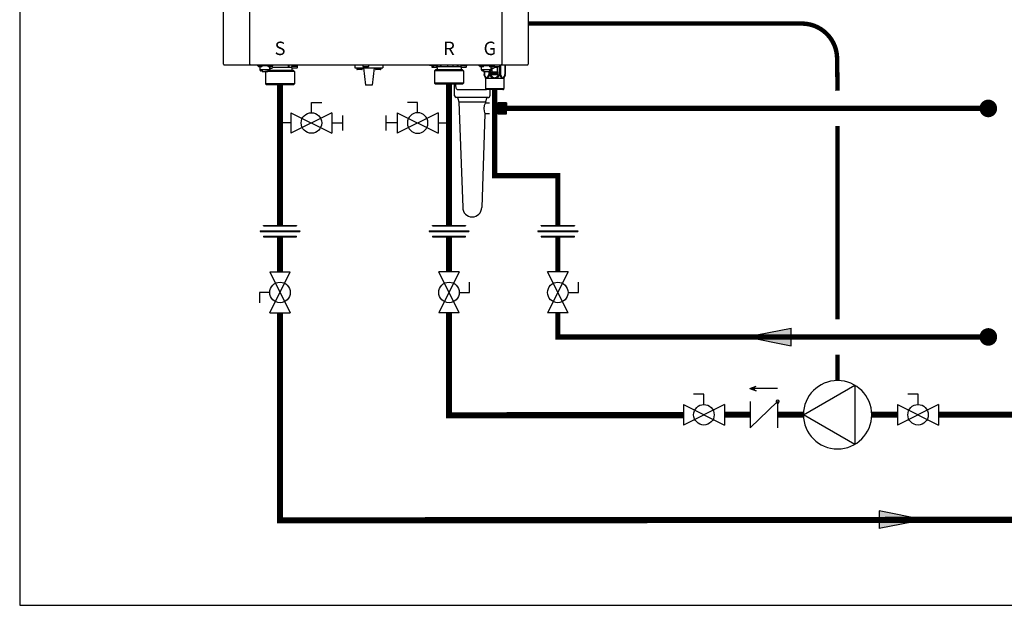
# Model space of a CAD drawing. Units: inches. Extents: x -69 to 81, y -7 to 97.
# Drawn here: x -69 to -13, y -7 to 26 of the extents above; entities that cross this region are included whole.
import ezdxf
from ezdxf.enums import TextEntityAlignment as Align

# ---------------------------------------------------------------- set-up
doc = ezdxf.new("R2010")
doc.units = ezdxf.units.IN
doc.header["$MEASUREMENT"] = 0
doc.linetypes.add('DASHED', pattern=[0.75, 0.5, -0.25])
doc.styles.add('Navien', font='arial.ttf')

# ---------------------------------------------------------------- blocks, each defined once
blk = doc.blocks.new('Flow')
at = {"color": 2}
for p, q in [((0, 0), (0.1813, 0.0356)), ((0, 0), (0.1813, -0.0356)), ((0.1813, -0.0356), (0.1813, 0.0356))]:
    blk.add_line(p, q, dxfattribs=at)
blk.add_solid([(0, 0), (0.1813, 0.0356), (0.1813, -0.0356)], dxfattribs=at)
blk = doc.blocks.new('Union')
at = {"color": 2}
for p, q in [((-0.0672, 0.0457), (0.0672, 0.0457)), ((-0.0672, 0.0437), (-0.0672, 0.0457)), ((-0.0672, 0.0437), (0.0672, 0.0437)), ((0.0672, 0.0457), (0.0672, 0.0437)), ((-0.0806, 0.0238), (0.0806, 0.0238)), ((-0.0806, 0.0238), (-0.0806, 0.0218)), ((-0.0806, 0.0218), (0.0806, 0.0218)), ((-0.0672, 0.002), (0.0672, 0.002)), ((-0.0672, 0.002), (-0.0672, 0)), ((-0.0672, 0), (0.0672, 0)), ((0.0672, 0), (0.0672, 0.002)), ((0.0806, 0.0238), (0.0806, 0.0218))]:
    blk.add_line(p, q, dxfattribs=at)
blk = doc.blocks.new('Full-Port Ball Valve')
at = {"color": 2}
for p, q in [((0.0832, 0.0832), (0.0416, 0.0832)), ((0.0832, 0.0416), (0.0832, 0.0832)), ((0, 0.0416), (0, -0.0416)), ((0, 0.0416), (0.1665, -0.0416)), ((0.1665, 0.0416), (0, -0.0416)), ((0.1665, 0.0416), (0.1665, -0.0416))]:
    blk.add_line(p, q, dxfattribs=at)
blk.add_circle((0.0832, 0), 0.0416, dxfattribs=at)
blk = doc.blocks.new('NFB-H (175-200)')
at = {"linetype": 'Continuous'}
for p, q in [((-3.212, 1.163), (-3.212, 28.671)), ((-1.719, 1.163), (-1.719, 28.671)), ((12.588, 28.671), (12.588, 1.163)), ((14.081, 28.671), (14.081, 1.163)), ((-3.173, 1.124), (14.042, 1.124)), ((-1.719, 1.163), (-1.719, 1.124)), ((-1.286, 1.124), (-1.286, 1.077)), ((-0.422, 1.124), (-0.422, 1.077)), ((0.465, 1.124), (0.465, 0.983)), ((0.74, 1.109), (0.74, 1.124)), ((0.943, 1.091), (0.943, 1.124)), ((4.255, 1.124), (4.255, 0.959)), ((5.828, 1.124), (5.828, 0.959)), ((8.48, 1.085), (8.48, 1.124)), ((8.63, 1.124), (8.63, 1.082)), ((8.635, 1.124), (8.635, 1.083)), ((8.657, 1.124), (8.657, 1.108)), ((8.875, 1.091), (8.875, 1.124)), ((9.1, 1.124), (9.101, 1.021)), ((9.134, 1.124), (9.135, 1.021)), ((10.065, 1.124), (10.065, 1.022)), ((10.099, 1.124), (10.099, 1.022)), ((10.287, 1.124), (10.287, 1.109)), ((10.505, 1.093), (10.505, 1.124)), ((10.569, 1.124), (10.569, 1.083)), ((10.631, 1.085), (10.631, 1.124)), ((11.291, 1.124), (11.291, 1.077)), ((12.155, 1.124), (12.155, 1.045)), ((12.156, 1.12), (12.155, 1.12)), ((12.515, 1.124), (12.515, 0.576)), ((12.588, 1.124), (12.588, 1.163)), ((12.773, 1.124), (12.773, 0.576)), ((12.784, 1.124), (12.784, 0.576)), ((-0.422, 1.077), (-1.286, 1.077)), ((-1.255, 1.073), (-1.255, 1.077)), ((-1.187, 1.034), (-1.071, 1.034)), ((-1.129, 0.841), (-1.129, 1.034)), ((-0.579, 0.842), (-1.129, 0.842)), ((-1.123, 0.818), (-1.123, 0.842)), ((-1.076, 0.818), (-1.123, 0.818)), ((-1.076, 0.818), (-1.076, 0.842)), ((-1.07, 0.833), (-1.076, 0.833)), ((-1.021, 0.789), (-1.076, 0.789)), ((-1.07, 0.842), (-1.07, 0.812)), ((-1.023, 0.812), (-1.07, 0.812)), ((-1.023, 0.812), (-1.023, 0.842)), ((-1.021, 0.833), (-1.023, 0.833)), ((-1.021, 0.842), (-1.021, 0.749)), ((-1.021, 0.749), (-0.687, 0.749)), ((-1.003, 1.073), (-1.003, 1.077)), ((-0.824, 0.749), (-0.825, 0.747)), ((-0.584, 0.747), (-0.825, 0.747)), ((-0.825, 0.747), (-0.825, 0.059)), ((-0.705, 1.073), (-0.705, 1.077)), ((-0.687, 0.842), (-0.687, 0.749)), ((-0.687, 0.833), (-0.685, 0.833)), ((-0.632, 0.789), (-0.687, 0.789)), ((-0.685, 0.842), (-0.685, 0.812)), ((-0.638, 0.812), (-0.685, 0.812)), ((-0.638, 0.812), (-0.638, 0.842)), ((-0.638, 0.833), (-0.632, 0.833)), ((-0.636, 1.034), (-0.521, 1.034)), ((-0.632, 0.818), (-0.632, 0.842)), ((-0.585, 0.818), (-0.632, 0.818)), ((0.766, 0.806), (-0.595, 0.806)), ((-0.585, 0.818), (-0.585, 0.842)), ((0.825, 0.747), (-0.584, 0.747)), ((-0.579, 0.841), (-0.579, 1.034)), ((-0.579, 0.939), (-0.461, 0.939)), ((-0.559, 0.841), (-0.579, 0.841)), ((-0.559, 0.841), (-0.559, 0.939)), ((-0.465, 1.057), (-0.461, 1.057)), ((-0.453, 1.073), (-0.453, 1.077)), ((0.465, 0.983), (-0.404, 0.983)), ((0.499, 1.1), (0.499, 0.983)), ((0.658, 0.983), (0.499, 0.983)), ((0.658, 1.038), (0.658, 0.967)), ((0.965, 1.045), (0.666, 1.045)), ((0.666, 1.045), (0.669, 1.045)), ((0.953, 0.947), (0.678, 0.947)), ((0.681, 0.947), (0.678, 0.947)), ((0.679, 0.904), (0.679, 0.806)), ((0.688, 1.109), (0.688, 1.07)), ((0.74, 1.045), (0.74, 1.063)), ((0.766, 0.806), (0.825, 0.747)), ((0.817, 1.059), (0.816, 1.059)), ((0.825, 0.747), (0.825, 0.059)), ((0.869, 1.095), (0.867, 1.095)), ((0.869, 1.097), (0.906, 1.097)), ((0.869, 1.053), (0.906, 1.053)), ((0.891, 1.045), (0.891, 1.053)), ((0.906, 1.097), (0.906, 1.097)), ((0.906, 1.053), (0.906, 1.093)), ((0.906, 1.086), (0.906, 1.086)), ((0.964, 1.1), (0.97, 1.1)), ((0.964, 1.1), (0.964, 1.045)), ((0.97, 1.1), (0.97, 1.044)), ((0.972, 1.038), (0.972, 0.967)), ((4.255, 0.959), (5.828, 0.959)), ((4.358, 0.951), (4.358, 0.88)), ((4.652, 0.861), (4.377, 0.861)), ((4.672, 0.951), (4.672, 0.88)), ((4.707, 1.116), (4.707, 1.045)), ((5.002, 1.026), (4.727, 1.026)), ((4.747, 0.959), (4.845, -0.024)), ((5.022, 1.116), (5.022, 1.045)), ((5.336, 0.959), (5.238, -0.024)), ((5.411, 0.951), (5.411, 0.88)), ((5.706, 0.861), (5.431, 0.861)), ((5.725, 0.951), (5.725, 0.88)), ((8.63, 1.085), (8.48, 1.085)), ((8.627, 1.077), (8.627, 1.077)), ((8.627, 1.076), (8.627, 1.005)), ((8.635, 1.083), (8.638, 1.083)), ((8.636, 1.083), (8.64, 1.083)), ((8.636, 1.083), (8.636, 1.083)), ((8.679, 1.083), (8.637, 1.083)), ((8.638, 1.083), (8.679, 1.083)), ((8.64, 1.083), (8.679, 1.084)), ((8.743, 0.985), (8.647, 0.985)), ((8.679, 1.084), (8.709, 1.084)), ((8.679, 1.083), (8.727, 1.083)), ((8.709, 1.083), (8.709, 1.101)), ((8.842, 1.083), (8.722, 1.083)), ((8.749, 0.985), (8.743, 0.985)), ((8.86, 1.084), (8.746, 1.083)), ((8.826, 0.985), (8.749, 0.985)), ((8.833, 0.844), (8.775, 0.785)), ((9.016, 0.785), (8.775, 0.785)), ((8.775, 0.785), (8.775, 0.098)), ((8.786, 1.097), (8.785, 1.097)), ((8.882, 0.985), (8.82, 0.985)), ((10.142, 0.845), (8.833, 0.844)), ((8.839, 0.844), (8.833, 0.844)), ((8.838, 1.091), (8.875, 1.091)), ((8.839, 0.845), (8.921, 0.845)), ((8.921, 0.844), (8.839, 0.844)), ((8.89, 1.084), (8.848, 1.083)), ((8.86, 1.084), (8.86, 1.091)), ((8.86, 1.084), (8.89, 1.084)), ((8.922, 0.985), (8.882, 0.985)), ((8.885, 0.845), (8.91, 0.845)), ((8.89, 1.084), (8.934, 1.084)), ((8.89, 1.084), (8.932, 1.084)), ((8.921, 0.943), (8.921, 0.845)), ((9.058, 0.844), (8.921, 0.844)), ((8.942, 1.076), (8.942, 1.005)), ((9.101, 1.021), (8.942, 1.021)), ((10.425, 0.787), (9.016, 0.785)), ((10.141, 0.845), (9.058, 0.844)), ((10.065, 1.022), (9.135, 1.021)), ((9.502, 1.116), (9.502, 1.045)), ((9.797, 1.026), (9.522, 1.026)), ((9.817, 1.116), (9.817, 1.045)), ((10.258, 1.022), (10.099, 1.022)), ((10.366, 0.846), (10.141, 0.845)), ((10.279, 0.845), (10.142, 0.845)), ((10.258, 1.077), (10.258, 1.006)), ((10.266, 1.085), (10.271, 1.085)), ((10.266, 1.085), (10.269, 1.085)), ((10.266, 1.085), (10.266, 1.085)), ((10.309, 1.085), (10.267, 1.085)), ((10.269, 1.085), (10.309, 1.085)), ((10.271, 1.085), (10.309, 1.085)), ((10.28, 0.986), (10.277, 0.986)), ((10.278, 0.986), (10.278, 0.986)), ((10.318, 0.986), (10.279, 0.986)), ((10.279, 0.944), (10.279, 0.845)), ((10.279, 0.846), (10.36, 0.846)), ((10.36, 0.845), (10.279, 0.845)), ((10.318, 0.986), (10.28, 0.986)), ((10.29, 0.846), (10.314, 0.846)), ((10.309, 1.085), (10.339, 1.085)), ((10.309, 1.085), (10.358, 1.085)), ((10.373, 0.986), (10.318, 0.986)), ((10.339, 1.085), (10.339, 1.102)), ((10.472, 1.085), (10.352, 1.085)), ((10.366, 0.846), (10.36, 0.845)), ((10.366, 0.846), (10.425, 0.787)), ((10.379, 0.986), (10.373, 0.986)), ((10.491, 1.085), (10.376, 1.085)), ((10.457, 0.986), (10.379, 0.986)), ((10.417, 1.098), (10.416, 1.098)), ((10.425, 0.787), (10.426, 0.099)), ((10.512, 0.986), (10.451, 0.986)), ((10.468, 1.093), (10.505, 1.093)), ((10.521, 1.085), (10.478, 1.085)), ((10.491, 1.085), (10.491, 1.093)), ((10.553, 0.987), (10.512, 0.986)), ((10.521, 1.085), (10.564, 1.085)), ((10.631, 1.085), (10.569, 1.085)), ((10.572, 1.077), (10.572, 1.006)), ((12.155, 1.077), (11.291, 1.077)), ((11.322, 1.073), (11.322, 1.077)), ((11.39, 1.034), (11.506, 1.034)), ((11.448, 0.841), (11.448, 1.034)), ((11.998, 0.842), (11.448, 0.842)), ((11.454, 0.818), (11.454, 0.842)), ((11.501, 0.818), (11.454, 0.818)), ((11.501, 0.818), (11.501, 0.842)), ((11.507, 0.833), (11.501, 0.833)), ((11.556, 0.789), (11.501, 0.789)), ((11.507, 0.842), (11.507, 0.812)), ((11.554, 0.812), (11.507, 0.812)), ((11.554, 0.812), (11.554, 0.842)), ((11.556, 0.833), (11.554, 0.833)), ((11.556, 0.842), (11.556, 0.749)), ((11.556, 0.749), (11.89, 0.749)), ((11.574, 1.073), (11.574, 1.077)), ((11.592, 0.749), (11.592, 0.576)), ((11.602, 0.576), (11.592, 0.576)), ((11.602, 0.749), (11.602, 0.576)), ((11.861, 0.749), (11.861, 0.576)), ((11.929, 0.576), (11.861, 0.576)), ((11.872, 1.073), (11.872, 1.077)), ((11.89, 0.842), (11.89, 0.749)), ((11.89, 0.833), (11.892, 0.833)), ((11.945, 0.789), (11.89, 0.789)), ((11.892, 0.842), (11.892, 0.812)), ((11.939, 0.812), (11.892, 0.812)), ((11.893, 0.546), (11.929, 0.576)), ((11.929, 0.789), (11.929, 0.576)), ((11.939, 0.812), (11.939, 0.842)), ((11.939, 0.833), (11.945, 0.833)), ((11.94, 1.034), (12.056, 1.034)), ((11.945, 0.818), (11.945, 0.842)), ((11.992, 0.818), (11.945, 0.818)), ((11.992, 0.818), (11.992, 0.842)), ((11.998, 0.841), (11.998, 1.034)), ((11.998, 0.939), (12.116, 0.939)), ((12.018, 0.841), (11.998, 0.841)), ((12.015, 0.726), (12.357, 0.726)), ((12.015, 0.561), (12.015, 0.726)), ((12.357, 0.561), (12.015, 0.561)), ((12.018, 0.841), (12.018, 0.939)), ((12.05, 0.649), (12.05, 0.939)), ((12.07, 0.706), (12.051, 0.706)), ((12.051, 0.706), (12.051, 0.588)), ((12.051, 0.588), (12.064, 0.588)), ((12.064, 0.691), (12.116, 0.588)), ((12.064, 0.588), (12.064, 0.691)), ((12.085, 0.649), (12.064, 0.649)), ((12.122, 0.606), (12.07, 0.706)), ((12.122, 0.649), (12.1, 0.649)), ((12.112, 1.057), (12.116, 1.057)), ((12.116, 0.588), (12.135, 0.588)), ((12.135, 0.706), (12.122, 0.706)), ((12.122, 0.706), (12.122, 0.606)), ((12.124, 1.073), (12.124, 1.077)), ((12.135, 0.588), (12.135, 0.706)), ((12.151, 0.649), (12.135, 0.649)), ((12.201, 0.706), (12.151, 0.706)), ((12.151, 0.706), (12.151, 0.588)), ((12.151, 0.588), (12.164, 0.588)), ((12.164, 0.694), (12.204, 0.694)), ((12.164, 0.656), (12.164, 0.694)), ((12.204, 0.656), (12.164, 0.656)), ((12.164, 0.641), (12.201, 0.641)), ((12.164, 0.588), (12.164, 0.641)), ((12.325, 0.987), (12.174, 0.987)), ((12.45, 1.026), (12.175, 1.026)), ((12.212, 0.704), (12.201, 0.706)), ((12.201, 0.641), (12.212, 0.644)), ((12.204, 0.694), (12.21, 0.691)), ((12.21, 0.659), (12.204, 0.656)), ((12.21, 0.691), (12.214, 0.686)), ((12.214, 0.664), (12.21, 0.659)), ((12.22, 0.696), (12.212, 0.704)), ((12.212, 0.644), (12.22, 0.651)), ((12.214, 0.686), (12.216, 0.679)), ((12.216, 0.671), (12.214, 0.664)), ((12.216, 0.679), (12.216, 0.671)), ((12.279, 0.649), (12.217, 0.649)), ((12.227, 0.686), (12.22, 0.696)), ((12.22, 0.651), (12.227, 0.661)), ((12.229, 0.679), (12.227, 0.686)), ((12.227, 0.661), (12.229, 0.669)), ((12.229, 0.669), (12.229, 0.679)), ((12.325, 0.706), (12.245, 0.706)), ((12.245, 0.706), (12.245, 0.694)), ((12.245, 0.694), (12.279, 0.694)), ((12.279, 0.694), (12.279, 0.588)), ((12.279, 0.588), (12.291, 0.588)), ((12.291, 0.694), (12.325, 0.694)), ((12.291, 0.588), (12.291, 0.694)), ((12.325, 0.649), (12.291, 0.649)), ((12.325, 0.987), (12.325, 0.649)), ((12.325, 0.694), (12.325, 0.706)), ((12.345, 1.026), (12.345, 1.006)), ((12.357, 0.726), (12.357, 0.561)), ((12.447, 1.026), (12.447, 0.576)), ((12.515, 0.576), (12.447, 0.576)), ((12.447, 0.576), (12.483, 0.546)), ((12.47, 1.116), (12.47, 1.045)), ((12.784, 0.576), (12.773, 0.576)), ((-0.584, 0.059), (-0.825, 0.059)), ((-0.766, 0), (-0.825, 0.059)), ((0.766, 0), (-0.766, 0)), ((0.825, 0.059), (-0.584, 0.059)), ((0.766, 0), (0.825, 0.059)), ((9.017, 0.097), (8.775, 0.098)), ((8.834, 0.039), (8.775, 0.098)), ((10.361, 0.04), (8.834, 0.039)), ((10.426, 0.099), (9.017, 0.097)), ((9.971, 0.039), (9.971, -0.071)), ((10.367, 0.04), (10.361, 0.04)), ((10.367, 0.04), (10.426, 0.099)), ((11.598, 0.546), (11.655, 0.407)), ((11.661, 0.377), (12.715, 0.377)), ((11.661, 0.377), (11.661, -0.22)), ((12.721, 0.407), (12.698, 0.407)), ((12.715, 0.377), (12.715, -0.22)), ((12.778, 0.546), (12.721, 0.407)), ((5.238, -0.024), (4.845, -0.024)), ((10.085, -0.267), (11.693, -0.267)), ((11.661, -0.22), (12.715, -0.22)), ((11.689, -0.264), (11.673, -0.247)), ((12.659, -0.275), (11.717, -0.275)), ((12.687, -0.264), (12.703, -0.247))]:
    blk.add_line(p, q, dxfattribs=at)
for centre, radius, start, end in [((-3.173, 1.163), 0.0393, 180, 270), ((1.009, 1.1), 0.0393, 143.0448, 179.9995), ((4.715, 1.116), 0.00786, 90, 180), ((5.014, 1.116), 0.00786, 0, 90), ((9.51, 1.116), 0.00786, 90, 180), ((9.809, 1.116), 0.00786, 0, 90), ((12.163, 1.116), 0.00786, 90, 180), ((12.462, 1.116), 0.00786, 0, 90), ((14.042, 1.163), 0.0393, 270, 0), ((-1.187, 1.112), 0.0786, 210, 270), ((-1.071, 1.112), 0.0786, 270, 330), ((-0.636, 1.112), 0.0786, 210, 270), ((-0.521, 1.112), 0.0786, 270, 330), ((-0.461, 0.998), 0.059, 270, 90), ((0.666, 1.038), 0.00786, 89.9995, 179.9995), ((0.678, 0.967), 0.0197, 179.9995, 269.9995), ((0.718, 0.904), 0.0393, 89.9995, 179.9995), ((0.363, -7.523), 8.633, 86.6568, 86.9885), ((0.953, 0.967), 0.0197, 269.9995, 359.9995), ((0.965, 1.038), 0.00786, 359.9995, 89.9995), ((4.365, 0.951), 0.00786, 90, 180), ((4.377, 0.88), 0.0197, 180, 270), ((4.652, 0.88), 0.0197, 270, 0), ((4.664, 0.951), 0.00786, 0, 90), ((4.727, 1.045), 0.0197, 180, 270), ((5.002, 1.045), 0.0197, 270, 0), ((5.419, 0.951), 0.00786, 90, 180), ((5.431, 0.88), 0.0197, 180, 270), ((5.706, 0.88), 0.0197, 270, 0), ((5.718, 0.951), 0.00786, 0, 90), ((8.635, 1.077), 0.00786, 130.3509, 180.0409), ((8.635, 1.076), 0.00786, 90.0409, 180.0409), ((8.647, 1.005), 0.0197, 180.0409, 270.0409), ((8.882, 0.943), 0.0393, 0.0409, 85.0886), ((8.922, 1.005), 0.0197, 270.0409, 0.0409), ((8.934, 1.076), 0.00786, 0.0409, 90.0409), ((9.522, 1.045), 0.0197, 180, 270), ((9.797, 1.045), 0.0197, 270, 0), ((10.266, 1.077), 0.00786, 90.0409, 180.0409), ((10.277, 1.006), 0.0197, 180.0409, 270.0409), ((10.318, 0.944), 0.0393, 94.9932, 180.0409), ((10.553, 1.006), 0.0197, 270.0409, 0.0409), ((10.564, 1.077), 0.00786, 0.0409, 90.0409), ((11.39, 1.112), 0.0786, 210, 270), ((11.506, 1.112), 0.0786, 270, 330), ((11.94, 1.112), 0.0786, 210, 270), ((12.056, 1.112), 0.0786, 270, 330), ((12.116, 0.998), 0.059, 270, 90), ((12.175, 1.045), 0.0197, 180, 191.2883), ((12.175, 1.045), 0.0197, 246.3563, 270), ((12.325, 1.006), 0.0197, 270, 0), ((12.45, 1.045), 0.0197, 270, 0), ((11.583, 0.377), 0.0786, 0, 22.5188), ((12.081, -0.316), 0.776, 114.4228, 116.7335), ((12.12, -0.402), 0.87, 111.6534, 114.4435), ((12.251, -0.412), 0.881, 65.3629, 68.3268), ((12.291, -0.325), 0.786, 63.2831, 65.3301), ((12.793, 0.377), 0.0786, 157.4812, 180), ((11.701, -0.22), 0.0393, 180, 225), ((11.717, -0.236), 0.0393, 225, 270), ((12.659, -0.236), 0.0393, 270, 315), ((12.675, -0.22), 0.0393, 315, 0)]:
    blk.add_arc(centre, radius, start, end, dxfattribs=at)
for centre, major_axis, ratio, start_param, end_param in [((0.465, 0.943), (0.0392, 0.0022), 0.999992, 0.991289, 1.514888), ((0.465, 0.943), (0.038, 0.038), 0.267945, 0.261804, 0.785402), ((9.135, 0.982), (-0.038, 0.0379), 0.267614, -0.785807, -0.262208), ((9.135, 0.982), (0.0393, -0.0002), 0.999286, 1.575608, 2.099207), ((10.065, 0.982), (0.0393, -0.0002), 0.999286, 1.052009, 1.575608), ((10.065, 0.982), (0.0379, 0.038), 0.267622, 0.262215, 0.785813)]:
    blk.add_ellipse(centre, major_axis=major_axis, ratio=ratio, start_param=start_param, end_param=end_param, dxfattribs=at)
for points in [[(0.499, 1.1), (0.499, 1.109), (0.502, 1.117), (0.506, 1.124)], [(0.971, 1.124), (0.967, 1.117), (0.964, 1.109), (0.964, 1.1)], [(11.598, 0.546), (11.594, 0.555), (11.592, 0.566), (11.592, 0.576)], [(12.778, 0.546), (12.782, 0.555), (12.784, 0.566), (12.784, 0.576)], [(12.067, 0.407), (12.107, 0.398), (12.148, 0.388), (12.188, 0.377)], [(12.084, 0.438), (12.119, 0.418), (12.153, 0.398), (12.188, 0.377)], [(12.188, 0.377), (12.222, 0.398), (12.257, 0.418), (12.292, 0.438)], [(12.188, 0.377), (12.228, 0.388), (12.268, 0.398), (12.309, 0.407)]]:
    blk.add_open_spline(points, degree=3, dxfattribs=at)
for points, knots in [([(-1.12, 0.817), (-1.117, 0.809), (-1.104, 0.794), (-1.085, 0.789), (-1.076, 0.789)], [0, 0, 0, 0, 0.489431, 1, 1, 1, 1]), ([(-0.632, 0.789), (-0.623, 0.789), (-0.604, 0.794), (-0.591, 0.809), (-0.588, 0.817)], [0, 0, 0, 0, 0.510569, 1, 1, 1, 1]), ([(0.688, 1.109), (0.688, 1.109), (0.689, 1.11), (0.691, 1.111), (0.696, 1.111), (0.705, 1.112), (0.719, 1.114), (0.732, 1.115), (0.739, 1.115)], [0, 0, 0, 0, 0.022574, 0.07427, 0.157463, 0.271321, 0.58525, 1, 1, 1, 1]), ([(0.817, 1.098), (0.8, 1.099), (0.777, 1.1), (0.746, 1.102), (0.727, 1.103), (0.711, 1.105), (0.699, 1.106), (0.692, 1.107), (0.689, 1.108), (0.688, 1.109), (0.688, 1.109)], [0, 0, 0, 0, 0.379798, 0.551888, 0.702992, 0.827275, 0.919933, 0.977639, 0.992924, 1, 1, 1, 1]), ([(0.739, 1.063), (0.732, 1.064), (0.719, 1.065), (0.705, 1.066), (0.696, 1.067), (0.691, 1.068), (0.689, 1.068), (0.688, 1.069), (0.688, 1.07)], [0, 0, 0, 0, 0.414691, 0.728745, 0.842496, 0.925651, 0.977488, 1, 1, 1, 1]), ([(0.816, 1.059), (0.809, 1.059), (0.783, 1.06), (0.758, 1.062), (0.739, 1.063)], [0, 0, 0, 0, 0.266679, 1, 1, 1, 1]), ([(0.752, 1.105), (0.749, 1.105), (0.745, 1.106), (0.741, 1.107), (0.74, 1.108), (0.74, 1.109)], [0, 0, 0, 0, 0.711722, 0.904676, 1, 1, 1, 1]), ([(0.762, 1.103), (0.761, 1.104), (0.758, 1.104), (0.755, 1.104), (0.752, 1.105)], [0, 0, 0, 0, 0.27094, 1, 1, 1, 1]), ([(0.816, 1.098), (0.811, 1.098), (0.793, 1.1), (0.775, 1.102), (0.762, 1.103)], [0, 0, 0, 0, 0.275407, 1, 1, 1, 1]), ([(0.817, 1.059), (0.822, 1.058), (0.839, 1.057), (0.856, 1.055), (0.869, 1.053)], [0, 0, 0, 0, 0.275859, 1, 1, 1, 1]), ([(0.906, 1.053), (0.899, 1.054), (0.87, 1.056), (0.84, 1.057), (0.817, 1.059)], [0, 0, 0, 0, 0.214288, 1, 1, 1, 1]), ([(0.869, 1.097), (0.87, 1.096), (0.873, 1.096), (0.876, 1.096), (0.878, 1.095)], [0, 0, 0, 0, 0.270953, 1, 1, 1, 1]), ([(0.906, 1.093), (0.903, 1.093), (0.891, 1.094), (0.878, 1.094), (0.869, 1.095)], [0, 0, 0, 0, 0.22529, 1, 1, 1, 1]), ([(0.878, 1.095), (0.879, 1.095), (0.881, 1.095), (0.883, 1.094), (0.884, 1.094)], [0, 0, 0, 0, 0.275002, 1, 1, 1, 1]), ([(0.943, 1.091), (0.943, 1.091), (0.942, 1.092), (0.939, 1.093), (0.932, 1.094), (0.92, 1.095), (0.911, 1.096), (0.906, 1.097)], [0, 0, 0, 0, 0.023967, 0.075395, 0.269384, 0.582186, 1, 1, 1, 1]), ([(0.906, 1.086), (0.912, 1.086), (0.921, 1.087), (0.932, 1.088), (0.939, 1.089), (0.942, 1.09), (0.943, 1.091), (0.943, 1.091)], [0, 0, 0, 0, 0.41872, 0.730575, 0.92437, 0.975787, 1, 1, 1, 1]), ([(8.708, 1.101), (8.701, 1.102), (8.688, 1.102), (8.674, 1.104), (8.665, 1.105), (8.661, 1.106), (8.658, 1.106), (8.657, 1.107), (8.657, 1.108)], [0, 0, 0, 0, 0.414586, 0.728573, 0.842313, 0.925477, 0.977357, 1, 1, 1, 1]), ([(8.785, 1.097), (8.778, 1.097), (8.753, 1.098), (8.727, 1.1), (8.708, 1.101)], [0, 0, 0, 0, 0.26668, 1, 1, 1, 1]), ([(8.786, 1.097), (8.791, 1.096), (8.808, 1.095), (8.825, 1.093), (8.838, 1.091)], [0, 0, 0, 0, 0.275866, 1, 1, 1, 1]), ([(8.875, 1.091), (8.868, 1.092), (8.839, 1.094), (8.809, 1.095), (8.786, 1.097)], [0, 0, 0, 0, 0.214284, 1, 1, 1, 1]), ([(10.141, 0.845), (10.134, 0.845), (10.119, 0.845), (10.098, 0.845), (10.076, 0.845), (10.058, 0.845), (10.045, 0.845), (10.038, 0.845), (10.032, 0.845), (10.028, 0.845), (10.024, 0.845), (10.021, 0.845), (10.019, 0.845), (10.018, 0.845), (10.017, 0.845), (10.016, 0.845), (10.015, 0.845), (10.015, 0.845), (10.015, 0.845), (10.014, 0.845), (10.013, 0.845), (10.012, 0.845), (10.01, 0.845), (10.008, 0.845), (10.006, 0.845), (10.003, 0.845), (9.997, 0.845), (9.991, 0.845), (9.985, 0.845), (9.979, 0.845), (9.97, 0.845), (9.96, 0.845), (9.947, 0.845), (9.935, 0.845), (9.923, 0.845), (9.912, 0.845), (9.904, 0.845), (9.898, 0.845), (9.891, 0.845), (9.886, 0.845), (9.882, 0.845), (9.879, 0.845), (9.876, 0.845), (9.874, 0.845), (9.873, 0.845), (9.871, 0.845), (9.87, 0.845), (9.869, 0.845), (9.868, 0.845), (9.866, 0.845), (9.864, 0.845), (9.862, 0.845), (9.859, 0.845), (9.856, 0.845), (9.851, 0.845), (9.843, 0.845), (9.832, 0.845), (9.818, 0.845), (9.804, 0.845), (9.79, 0.845), (9.777, 0.845), (9.763, 0.845), (9.749, 0.845), (9.735, 0.845), (9.724, 0.845), (9.715, 0.845), (9.709, 0.845), (9.704, 0.845), (9.7, 0.845), (9.694, 0.845), (9.687, 0.845), (9.677, 0.845), (9.661, 0.845), (9.638, 0.845), (9.615, 0.844), (9.596, 0.844), (9.582, 0.844), (9.57, 0.844), (9.561, 0.844), (9.555, 0.844), (9.551, 0.844), (9.547, 0.844), (9.544, 0.844), (9.539, 0.844), (9.533, 0.844), (9.524, 0.844), (9.513, 0.844), (9.494, 0.844), (9.476, 0.844), (9.458, 0.844), (9.444, 0.844), (9.43, 0.844), (9.419, 0.844), (9.409, 0.844), (9.404, 0.844), (9.399, 0.844), (9.396, 0.844), (9.392, 0.844), (9.389, 0.844), (9.387, 0.844), (9.386, 0.844), (9.385, 0.844), (9.384, 0.844), (9.382, 0.844), (9.379, 0.844), (9.372, 0.844), (9.362, 0.844), (9.349, 0.844), (9.332, 0.844), (9.314, 0.844), (9.297, 0.844), (9.284, 0.844), (9.27, 0.844), (9.26, 0.844), (9.251, 0.844), (9.245, 0.844), (9.241, 0.844), (9.239, 0.844), (9.238, 0.844), (9.236, 0.844), (9.235, 0.844), (9.234, 0.844), (9.234, 0.844), (9.234, 0.844), (9.233, 0.844), (9.233, 0.844), (9.232, 0.844), (9.231, 0.844), (9.23, 0.844), (9.228, 0.844), (9.226, 0.844), (9.223, 0.844), (9.219, 0.844), (9.214, 0.844), (9.208, 0.844), (9.203, 0.844), (9.195, 0.844), (9.185, 0.844), (9.174, 0.844), (9.162, 0.844), (9.151, 0.844), (9.141, 0.844), (9.134, 0.844), (9.128, 0.844), (9.122, 0.844), (9.116, 0.844), (9.112, 0.844), (9.108, 0.844), (9.105, 0.844), (9.103, 0.844), (9.101, 0.844), (9.101, 0.844), (9.1, 0.844), (9.1, 0.844), (9.1, 0.844), (9.1, 0.844), (9.099, 0.844), (9.099, 0.844), (9.098, 0.844), (9.097, 0.844), (9.096, 0.844), (9.094, 0.844), (9.092, 0.844), (9.09, 0.844), (9.087, 0.844), (9.084, 0.844), (9.08, 0.844), (9.074, 0.844), (9.066, 0.844), (9.056, 0.844), (9.047, 0.844), (9.037, 0.844), (9.028, 0.844), (9.02, 0.844), (9.013, 0.844), (9.009, 0.844), (9.005, 0.844), (9.001, 0.844), (8.999, 0.844), (8.997, 0.844), (8.995, 0.844), (8.993, 0.844), (8.992, 0.844), (8.991, 0.844), (8.99, 0.844), (8.989, 0.844), (8.989, 0.844), (8.989, 0.844), (8.989, 0.844), (8.988, 0.844), (8.988, 0.844), (8.988, 0.844), (8.988, 0.844), (8.987, 0.844), (8.987, 0.844), (8.986, 0.844), (8.985, 0.844), (8.984, 0.844), (8.981, 0.844), (8.978, 0.844), (8.975, 0.844), (8.971, 0.844), (8.966, 0.844), (8.96, 0.844), (8.953, 0.844), (8.946, 0.844), (8.938, 0.844), (8.931, 0.844), (8.925, 0.844), (8.92, 0.844), (8.916, 0.844), (8.913, 0.844), (8.911, 0.844), (8.909, 0.844), (8.908, 0.844), (8.906, 0.844), (8.906, 0.844), (8.905, 0.844), (8.904, 0.844), (8.904, 0.844), (8.904, 0.844), (8.904, 0.844), (8.904, 0.844), (8.904, 0.844), (8.904, 0.844), (8.904, 0.844), (8.903, 0.844), (8.903, 0.844), (8.903, 0.844), (8.903, 0.844), (8.902, 0.844), (8.902, 0.844), (8.901, 0.844), (8.9, 0.844), (8.899, 0.844), (8.898, 0.844), (8.896, 0.844), (8.894, 0.844), (8.892, 0.844), (8.889, 0.844), (8.885, 0.844), (8.881, 0.844), (8.876, 0.844), (8.872, 0.844), (8.868, 0.844), (8.865, 0.844), (8.863, 0.844), (8.861, 0.844), (8.858, 0.844), (8.856, 0.844), (8.855, 0.844), (8.854, 0.844), (8.854, 0.844), (8.853, 0.844), (8.853, 0.844), (8.853, 0.844), (8.853, 0.844), (8.852, 0.844), (8.852, 0.844), (8.852, 0.844), (8.852, 0.844), (8.852, 0.844), (8.852, 0.844), (8.852, 0.844), (8.852, 0.844), (8.852, 0.844), (8.852, 0.844), (8.852, 0.844), (8.851, 0.844), (8.851, 0.844), (8.851, 0.844), (8.85, 0.844), (8.85, 0.844), (8.849, 0.844), (8.848, 0.844), (8.847, 0.844), (8.845, 0.844), (8.843, 0.844), (8.841, 0.844), (8.837, 0.844), (8.835, 0.844), (8.834, 0.844)], [0, 0, 0, 0, 0.015625, 0.03125, 0.046875, 0.0625, 0.070312, 0.074219, 0.078125, 0.082031, 0.083984, 0.085938, 0.087891, 0.088867, 0.089355, 0.089844, 0.090332, 0.090576, 0.09082, 0.091309, 0.091797, 0.092773, 0.09375, 0.094727, 0.095703, 0.097656, 0.101562, 0.105469, 0.109375, 0.113281, 0.117188, 0.125, 0.132812, 0.140625, 0.148438, 0.15625, 0.160156, 0.164062, 0.167969, 0.171875, 0.173828, 0.175781, 0.177734, 0.178711, 0.179688, 0.180664, 0.181152, 0.181641, 0.182617, 0.183594, 0.18457, 0.185547, 0.1875, 0.189453, 0.191406, 0.195312, 0.203125, 0.210938, 0.21875, 0.226562, 0.234375, 0.242188, 0.25, 0.257812, 0.265625, 0.269531, 0.273438, 0.275391, 0.277344, 0.28125, 0.285156, 0.289062, 0.296875, 0.3125, 0.328125, 0.335938, 0.34375, 0.351562, 0.355469, 0.359375, 0.361328, 0.363281, 0.365234, 0.367188, 0.371094, 0.375, 0.382812, 0.390625, 0.40625, 0.414062, 0.421875, 0.429688, 0.4375, 0.441406, 0.445312, 0.447266, 0.449219, 0.451172, 0.453125, 0.454102, 0.45459, 0.455078, 0.456055, 0.457031, 0.458984, 0.460938, 0.46875, 0.476562, 0.484375, 0.5, 0.507812, 0.515625, 0.523438, 0.53125, 0.535156, 0.539062, 0.541016, 0.541992, 0.542969, 0.543945, 0.544434, 0.544922, 0.545166, 0.54541, 0.545654, 0.545898, 0.546387, 0.546875, 0.547852, 0.548828, 0.550781, 0.552734, 0.554688, 0.558594, 0.5625, 0.566406, 0.570312, 0.578125, 0.585938, 0.59375, 0.601562, 0.609375, 0.613281, 0.617188, 0.621094, 0.625, 0.628906, 0.630859, 0.632812, 0.634766, 0.635254, 0.635742, 0.635986, 0.63623, 0.636353, 0.636475, 0.636719, 0.637207, 0.637695, 0.638672, 0.639648, 0.640625, 0.642578, 0.644531, 0.646484, 0.648438, 0.652344, 0.65625, 0.664062, 0.671875, 0.679688, 0.6875, 0.695312, 0.703125, 0.707031, 0.710938, 0.714844, 0.716797, 0.71875, 0.720703, 0.722656, 0.723633, 0.724609, 0.725586, 0.726562, 0.726807, 0.727051, 0.727173, 0.727295, 0.727417, 0.727539, 0.727783, 0.728027, 0.728516, 0.729004, 0.729492, 0.730469, 0.732422, 0.734375, 0.738281, 0.742188, 0.746094, 0.75, 0.757812, 0.765625, 0.773438, 0.78125, 0.789062, 0.796875, 0.800781, 0.804688, 0.808594, 0.810547, 0.8125, 0.814453, 0.81543, 0.816406, 0.817383, 0.817627, 0.817871, 0.817993, 0.818115, 0.818176, 0.818237, 0.818359, 0.818604, 0.818848, 0.819336, 0.819824, 0.820312, 0.821289, 0.822266, 0.823242, 0.824219, 0.826172, 0.828125, 0.832031, 0.835938, 0.839844, 0.84375, 0.851562, 0.859375, 0.867188, 0.875, 0.882812, 0.886719, 0.890625, 0.894531, 0.898438, 0.902344, 0.904297, 0.905273, 0.90625, 0.907227, 0.907715, 0.908203, 0.908691, 0.908936, 0.909058, 0.90918, 0.909302, 0.909424, 0.909668, 0.910156, 0.910645, 0.911133, 0.912109, 0.913086, 0.914062, 0.916016, 0.917969, 0.919922, 0.921875, 0.925781, 0.929688, 0.9375, 0.945312, 0.953125, 0.96875, 0.984375, 1, 1, 1, 1]), ([(10.339, 1.102), (10.331, 1.103), (10.319, 1.104), (10.304, 1.105), (10.295, 1.106), (10.291, 1.107), (10.289, 1.108), (10.287, 1.108), (10.287, 1.109)], [0, 0, 0, 0, 0.414586, 0.728573, 0.842313, 0.925477, 0.977357, 1, 1, 1, 1]), ([(10.416, 1.098), (10.409, 1.098), (10.383, 1.1), (10.357, 1.101), (10.339, 1.102)], [0, 0, 0, 0, 0.26668, 1, 1, 1, 1]), ([(10.417, 1.098), (10.421, 1.097), (10.439, 1.096), (10.456, 1.094), (10.468, 1.093)], [0, 0, 0, 0, 0.275866, 1, 1, 1, 1]), ([(10.505, 1.093), (10.499, 1.093), (10.469, 1.095), (10.44, 1.097), (10.417, 1.098)], [0, 0, 0, 0, 0.214284, 1, 1, 1, 1]), ([(11.457, 0.817), (11.46, 0.809), (11.473, 0.794), (11.492, 0.789), (11.501, 0.789)], [0, 0, 0, 0, 0.489431, 1, 1, 1, 1]), ([(11.598, 0.546), (11.596, 0.55), (11.595, 0.561), (11.6, 0.571), (11.602, 0.576)], [0, 0, 0, 0, 0.457363, 1, 1, 1, 1]), ([(11.602, 0.576), (11.613, 0.55), (11.63, 0.512), (11.657, 0.467), (11.672, 0.446), (11.68, 0.438)], [0, 0, 0, 0, 0.528651, 0.774389, 1, 1, 1, 1]), ([(11.784, 0.438), (11.792, 0.446), (11.807, 0.467), (11.834, 0.512), (11.85, 0.55), (11.861, 0.576)], [0, 0, 0, 0, 0.225631, 0.471406, 1, 1, 1, 1]), ([(11.861, 0.576), (11.863, 0.573), (11.871, 0.561), (11.883, 0.552), (11.893, 0.546)], [0, 0, 0, 0, 0.224168, 1, 1, 1, 1]), ([(11.929, 0.576), (11.951, 0.549), (11.998, 0.498), (12.053, 0.454), (12.084, 0.438)], [0, 0, 0, 0, 0.500354, 1, 1, 1, 1]), ([(11.945, 0.789), (11.954, 0.789), (11.973, 0.794), (11.986, 0.809), (11.989, 0.817)], [0, 0, 0, 0, 0.510569, 1, 1, 1, 1]), ([(12.292, 0.438), (12.323, 0.454), (12.378, 0.498), (12.424, 0.549), (12.447, 0.576)], [0, 0, 0, 0, 0.499601, 1, 1, 1, 1]), ([(12.483, 0.546), (12.486, 0.548), (12.498, 0.556), (12.509, 0.567), (12.515, 0.576)], [0, 0, 0, 0, 0.274267, 1, 1, 1, 1]), ([(12.515, 0.576), (12.525, 0.55), (12.542, 0.512), (12.569, 0.467), (12.584, 0.446), (12.592, 0.438)], [0, 0, 0, 0, 0.528655, 0.774392, 1, 1, 1, 1]), ([(12.696, 0.438), (12.704, 0.446), (12.719, 0.467), (12.746, 0.512), (12.763, 0.55), (12.773, 0.576)], [0, 0, 0, 0, 0.225574, 0.471308, 1, 1, 1, 1]), ([(11.598, 0.546), (11.609, 0.519), (11.631, 0.471), (11.661, 0.425), (11.678, 0.407)], [0, 0, 0, 0, 0.533432, 1, 1, 1, 1]), ([(11.678, 0.407), (11.682, 0.405), (11.7, 0.394), (11.718, 0.384), (11.732, 0.377)], [0, 0, 0, 0, 0.230661, 1, 1, 1, 1]), ([(11.68, 0.438), (11.684, 0.433), (11.702, 0.413), (11.719, 0.393), (11.732, 0.377)], [0, 0, 0, 0, 0.247231, 1, 1, 1, 1]), ([(11.732, 0.377), (11.736, 0.383), (11.753, 0.403), (11.771, 0.423), (11.784, 0.438)], [0, 0, 0, 0, 0.251988, 1, 1, 1, 1]), ([(11.799, 0.407), (11.819, 0.425), (11.853, 0.47), (11.88, 0.519), (11.893, 0.546)], [0, 0, 0, 0, 0.469698, 1, 1, 1, 1]), ([(11.893, 0.546), (11.918, 0.518), (11.971, 0.466), (12.034, 0.423), (12.067, 0.407)], [0, 0, 0, 0, 0.500266, 1, 1, 1, 1]), ([(12.309, 0.407), (12.342, 0.423), (12.405, 0.466), (12.458, 0.518), (12.483, 0.546)], [0, 0, 0, 0, 0.499687, 1, 1, 1, 1]), ([(12.483, 0.546), (12.496, 0.519), (12.523, 0.47), (12.557, 0.425), (12.577, 0.407)], [0, 0, 0, 0, 0.530322, 1, 1, 1, 1]), ([(12.592, 0.438), (12.596, 0.433), (12.614, 0.413), (12.631, 0.393), (12.644, 0.377)], [0, 0, 0, 0, 0.247231, 1, 1, 1, 1]), ([(12.644, 0.377), (12.648, 0.383), (12.665, 0.403), (12.683, 0.423), (12.696, 0.438)], [0, 0, 0, 0, 0.251988, 1, 1, 1, 1]), ([(12.644, 0.377), (12.649, 0.38), (12.667, 0.389), (12.685, 0.4), (12.698, 0.407)], [0, 0, 0, 0, 0.269327, 1, 1, 1, 1]), ([(12.698, 0.407), (12.715, 0.425), (12.745, 0.471), (12.767, 0.519), (12.778, 0.546)], [0, 0, 0, 0, 0.466532, 1, 1, 1, 1]), ([(9.971, -0.071), (9.971, -0.096), (9.976, -0.144), (9.997, -0.208), (10.029, -0.248), (10.061, -0.265), (10.077, -0.267), (10.085, -0.267)], [0, 0, 0, 0, 0.304343, 0.577501, 0.803542, 0.903301, 1, 1, 1, 1])]:
    blk.add_open_spline(points, degree=3, knots=knots, dxfattribs=at)
at = {"style": 'Navien'}
for s, p in [('S', (0, 2.068)), ('R', (9.597, 2.068)), ('G', (11.914, 2.068))]:
    blk.add_text(s, height=0.762, dxfattribs=at).set_placement(p, align=Align.MIDDLE_CENTER)
blk = doc.blocks.new('CHECK VALVE')
h = blk.add_hatch(color=2)
h.dxf.hatch_style = 1
h.paths.add_polyline_path([(0.1135, 0.1061), (0.0896, 0.1148, -0.622204), (0.0896, 0.0974)])
at = {"color": 2}
for p, q in [((0, 0.1061), (0.095, 0.1061)), ((0.1135, 0.1061), (0.0876, 0.1155)), ((0.1135, 0.1061), (0.0876, 0.0967)), ((0, 0.0531), (0, -0.0531)), ((0, 0.0531), (0.1115, -0.0531)), ((0.1115, 0.0531), (0.1115, -0.0531))]:
    blk.add_line(p, q, dxfattribs=at)
blk.add_circle((0, 0.0531), 0.00667, dxfattribs=at)
blk.add_arc((0.0853, 0.1061), 0.00971, 283.7801, 76.2199, dxfattribs=at)
blk = doc.blocks.new('CIRCULATOR')
at = {"color": 2}
for p, q in [((-0.2761, 0), (-0.3455, 0)), ((0.0694, 0), (0, 0))]:
    blk.add_line(p, q, dxfattribs=at)
blk.add_lwpolyline([(-0.2082, -0.1202), (0, 0), (-0.2082, 0.1202)], close=True, dxfattribs=at)
blk.add_circle((-0.1388, 0), 0.1388, dxfattribs=at)
blk = doc.blocks.new('Ball Valve Drain')
at = {"color": 2}
for p, q in [((0.1273, 0.0416), (0.1273, 0.0832)), ((0.1273, 0.0832), (0.1689, 0.0832)), ((0.0441, 0.0416), (0.0441, -0.0416)), ((0.0441, 0.0416), (0.2105, -0.0416)), ((0.2105, 0.0416), (0.0441, -0.0416)), ((0.2105, 0.0416), (0.2105, -0.0416)), ((0.0441, 0), (0, 0)), ((0.2105, 0), (0.2546, 0)), ((0.2546, -0.0308), (0.2546, 0.0308))]:
    blk.add_line(p, q, dxfattribs=at)
blk.add_circle((0.1273, 0), 0.0416, dxfattribs=at)
blk = doc.blocks.new('Condensate Trap')
for p, q in [((-1, -0.92), (-1, -0.243)), ((1, -0.557), (1, -0.92)), ((-0.883, -1), (-0.92, -1)), ((0.883, -1), (-0.883, -1)), ((-0.807, -1.057), (-0.75, -1.25)), ((0.807, -1.057), (0.75, -1.25)), ((0.883, -1), (0.92, -1)), ((-0.75, -1.25), (0.75, -1.25)), ((-0.75, -1.25), (-0.541, -7.246)), ((0.75, -1.25), (0.748, -1.313)), ((0.748, -1.313), (0.978, -1.313)), ((1.452, -1.313), (1.452, -1.938)), ((1.952, -1.313), (1.452, -1.313)), ((1.493, -1.313), (1.482, -1.938)), ((1.523, -1.313), (1.512, -1.938)), ((1.553, -1.313), (1.542, -1.938)), ((1.583, -1.313), (1.572, -1.938)), ((1.613, -1.313), (1.602, -1.938)), ((1.643, -1.313), (1.632, -1.938)), ((1.673, -1.313), (1.662, -1.938)), ((1.703, -1.313), (1.692, -1.938)), ((1.733, -1.313), (1.722, -1.938)), ((1.763, -1.313), (1.752, -1.938)), ((1.793, -1.313), (1.782, -1.938)), ((1.823, -1.313), (1.812, -1.938)), ((1.853, -1.313), (1.842, -1.938)), ((1.883, -1.313), (1.872, -1.938)), ((1.913, -1.313), (1.902, -1.938)), ((1.943, -1.313), (1.932, -1.938)), ((1.952, -1.938), (1.952, -1.313)), ((0.726, -1.938), (0.541, -7.246)), ((0.978, -1.938), (0.726, -1.938)), ((1.452, -1.938), (1.952, -1.938))]:
    blk.add_line(p, q)
for centre, radius, start, end in [((-0.92, -0.92), 0.08, 180, 270), ((-0.883, -1.08), 0.08, 16.3895, 90), ((0.883, -1.08), 0.08, 90, 163.6105), ((0.92, -0.92), 0.08, 270, 0), ((1.339, -1.647), 0.679, 150.5717, 205.4283), ((0, -7.246), 0.541, 180, 0)]:
    blk.add_arc(centre, radius, start, end)

msp = doc.modelspace()

# ---------------------------------------------------------------- linework, layer by layer
for points, const_width in [([(-54.509, 9.827), (-54.509, -1.955), (18.579, -1.902), (18.578, 30.586)], 0.35), ([(12.371, 30.574), (12.371, 4.098), (-17.114, 4.044)], 0.35), ([(-54.509, 22.79), (-54.509, 14.797)], 0.35), ([(-44.912, 14.797), (-44.912, 22.829)], 0.35), ([(-42.319, 22.515), (-42.319, 17.632), (-38.735, 17.632), (-38.735, 14.797)], 0.3), ([(-41.645, 21.446), (-14.29, 21.446)], 0.3), ([(-54.509, 14.158), (-54.509, 12.158)], 0.35), ([(-44.912, 12.158), (-44.912, 14.158)], 0.35), ([(-38.735, 14.158), (-38.735, 12.158)], 0.3), ([(-31.604, 4.024), (-44.912, 4.013), (-44.912, 9.827)], 0.35), ([(-14.29, 8.464), (-38.735, 8.464), (-38.735, 9.827)], 0.3), ([(-27.812, 4.044), (-29.271, 4.044)], 0.35), ([(-24.794, 4.044), (-26.252, 4.044)], 0.35), ([(-19.445, 4.044), (-20.903, 4.044)], 0.35)]:
    msp.add_lwpolyline(points, dxfattribs=dict(const_width=const_width))
at = {"color": 2, "linetype": 'DASHED', "ltscale": 0.1, "const_width": 0.25}
msp.add_lwpolyline([(-40.453, 26.266), (-24.877, 26.266, -0.414214), (-22.877, 24.266), (-22.85, 22.446)], format="xyb", dxfattribs=at)
at = {"const_width": 0.5}
for points in [[(-14.54, 21.446, 1), (-14.04, 21.446, 1)], [(-14.54, 8.464, 1), (-14.04, 8.464, 1)]]:
    msp.add_lwpolyline(points, format="xyb", close=True, dxfattribs=at)
at = {"color": 2, "linetype": 'DASHED', "ltscale": 0.1, "const_width": 0.25}
for points in [[(-22.85, 20.446), (-22.85, 9.464)], [(-22.85, 7.464), (-22.85, 5.987)]]:
    msp.add_lwpolyline(points, dxfattribs=at)
at = {"layer": 'Defpoints'}
msp.add_lwpolyline([(-69.292, -6.782), (81.208, -6.782), (81.208, 97.351), (-69.292, 97.351)], close=True, dxfattribs=at)

# ---------------------------------------------------------------- block references
for name, p in [('NFB-H (175-200)', (-54.509, 22.79)), ('Condensate Trap', (-43.597, 23.072))]:
    msp.add_blockref(name, p)
at = {"yscale": 14, "zscale": 14}
for name, p, xscale in [('Ball Valve Drain', (-54.509, 20.619), 14), ('Ball Valve Drain', (-44.912, 20.619), -14), ('Union', (-54.509, 14.158), 14), ('Union', (-44.912, 14.158), 14), ('Union', (-38.735, 14.158), 14), ('Flow', (-28.02, 8.464), 14), ('CHECK VALVE', (-26.252, 4.044), -14), ('CIRCULATOR', (-24.794, 4.044), -14), ('Full-Port Ball Valve', (-31.604, 4.044), 14), ('Full-Port Ball Valve', (-19.445, 4.044), 14)]:
    msp.add_blockref(name, p, dxfattribs=dict(at, xscale=xscale))
at = {"xscale": 14, "yscale": 14, "zscale": 14}
for name, p, rotation in [('Full-Port Ball Valve', (-54.509, 9.827), 89.99999999999999), ('Full-Port Ball Valve', (-44.912, 12.158), 270), ('Full-Port Ball Valve', (-38.735, 12.158), 270), ('Flow', (-17.958, -1.921), 180)]:
    msp.add_blockref(name, p, dxfattribs=dict(at, rotation=rotation))

doc.saveas('drawing.dxf')
